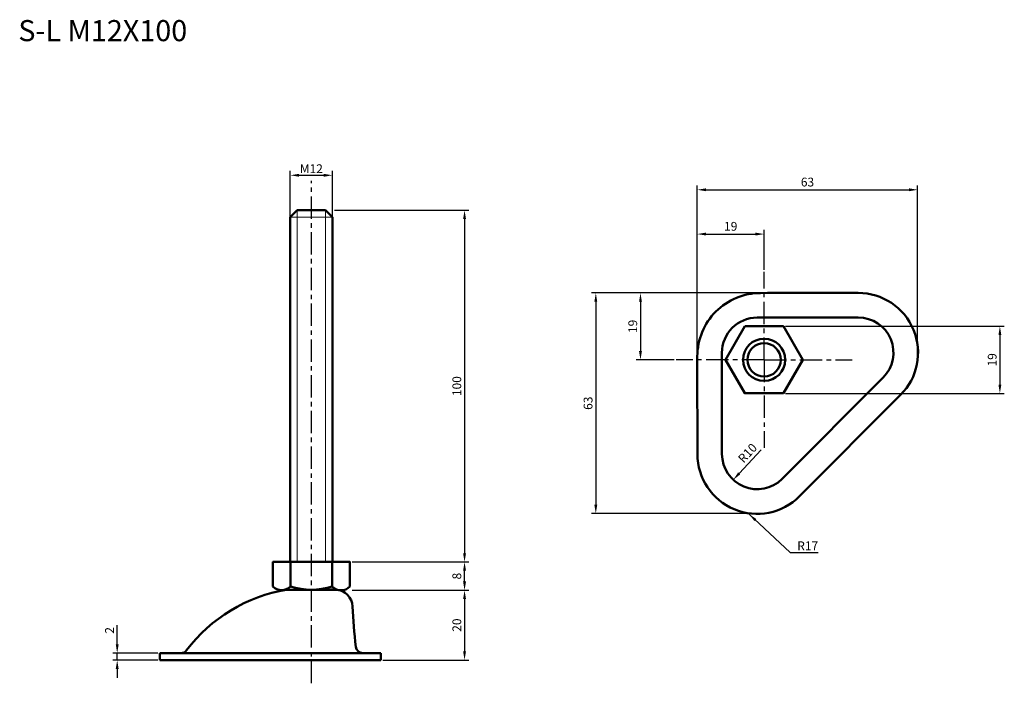
# Model space of a CAD drawing. Units: millimetres. Extents: x -5 to 275, y 29 to 218.
import ezdxf

# ---------------------------------------------------------------- set-up
doc = ezdxf.new("R2010")
doc.units = ezdxf.units.MM
doc.header["$LTSCALE"] = 0.2
doc.linetypes.add('CENTER', pattern=[50.8, 31.75, -6.35, 6.35, -6.35])
for name, color, linetype, lineweight in [('中心線', 7, 'CENTER', 30), ('実線', 7, 'Continuous', 50), ('文字', 7, 'Continuous', 30), ('文字・寸法線', 7, 'Continuous', 13)]:
    doc.layers.add(name, color=color, linetype=linetype, lineweight=lineweight)
doc.styles.get("Standard").update_dxf_attribs({"font": 'txt.shx', "bigfont": 'bigfont.shx'})
doc.dimstyles.new('ISO-25', dxfattribs={"dimtxt": 2.5, "dimasz": 2.5, "dimexe": 1.25, "dimexo": 0.625, "dimtad": 1, "dimdsep": 46, "dimtxsty": 'Standard', "dimcen": 2.5, "dimadec": 0, "dimazin": 0, "dimtfac": 1, "dimtmove": 0, "dimatfit": 3, "dimfxl": 1, "dimarcsym": 0})

# ---------------------------------------------------------------- blocks, each defined once
blk = doc.blocks.new('*D0')
at = {"layer": 'Defpoints', "color": 0, "lineweight": 20}
for p in [(89.32, 63.96), (121.95, 63.96), (89.32, 55.92)]:
    blk.add_point(p, dxfattribs=at)
at = {"layer": '文字', "color": 0, "lineweight": -2}
for p, q in [((89.94, 63.96), (123.2, 63.96)), ((121.95, 58.42), (121.95, 61.46)), ((89.94, 55.92), (123.2, 55.92))]:
    blk.add_line(p, q, dxfattribs=at)
at = {"layer": '文字', "color": 0, "lineweight": 20}
for points in [[(121.53, 61.46), (122.36, 61.46), (121.95, 63.96)], [(121.53, 58.42), (122.36, 58.42), (121.95, 55.92)]]:
    blk.add_solid(points, dxfattribs=at)
at = {"layer": '文字', "color": 0, "insert": (120.07, 59.94), "char_height": 2.5, "attachment_point": 5, "rotation": 90}
blk.add_mtext('8', dxfattribs=at)
blk = doc.blocks.new('*D1')
at = {"layer": 'Defpoints', "color": 0, "lineweight": 20}
for p in [(84.37, 173.91), (72.37, 161.33), (84.37, 161.33)]:
    blk.add_point(p, dxfattribs=at)
at = {"layer": '文字', "color": 0, "lineweight": -2}
for p, q in [((72.37, 161.96), (72.37, 175.16)), ((74.87, 173.91), (81.87, 173.91)), ((84.37, 161.96), (84.37, 175.16))]:
    blk.add_line(p, q, dxfattribs=at)
at = {"layer": '文字', "color": 0, "lineweight": 20}
for points in [[(74.87, 174.32), (74.87, 173.49), (72.37, 173.91)], [(81.87, 174.32), (81.87, 173.49), (84.37, 173.91)]]:
    blk.add_solid(points, dxfattribs=at)
at = {"layer": '文字', "color": 0, "insert": (78.37, 175.78), "char_height": 2.5, "attachment_point": 5}
blk.add_mtext('{\\fArial|b0|i0|c0|p32;M}12', dxfattribs=at)
blk = doc.blocks.new('*D2')
at = {"layer": 'Defpoints', "color": 0, "lineweight": 20}
for p in [(89.94, 55.92), (98.1, 36.09), (121.95, 36.09)]:
    blk.add_point(p, dxfattribs=at)
at = {"layer": '文字', "color": 0, "lineweight": -2}
for p, q in [((90.57, 55.92), (123.2, 55.92)), ((121.95, 53.42), (121.95, 38.59)), ((98.72, 36.09), (123.2, 36.09))]:
    blk.add_line(p, q, dxfattribs=at)
at = {"layer": '文字', "color": 0, "lineweight": 20}
for points in [[(121.53, 53.42), (122.36, 53.42), (121.95, 55.92)], [(121.53, 38.59), (122.36, 38.59), (121.95, 36.09)]]:
    blk.add_solid(points, dxfattribs=at)
at = {"layer": '文字', "color": 0, "insert": (120.07, 46.01), "char_height": 2.5, "attachment_point": 5, "rotation": 90}
blk.add_mtext('20', dxfattribs=at)
blk = doc.blocks.new('*D3')
at = {"layer": 'Defpoints', "color": 0, "lineweight": 20}
for p in [(23.14, 38.06), (35.3, 38.06), (35.3, 36.06)]:
    blk.add_point(p, dxfattribs=at)
at = {"layer": '文字', "color": 0, "lineweight": -2}
for p, q in [((23.14, 40.56), (23.14, 45.98)), ((34.67, 38.06), (21.89, 38.06)), ((23.14, 36.06), (23.14, 38.06)), ((34.67, 36.06), (21.89, 36.06)), ((23.14, 33.56), (23.14, 31.06))]:
    blk.add_line(p, q, dxfattribs=at)
at = {"layer": '文字', "color": 0, "lineweight": 20}
for points in [[(22.73, 40.56), (23.56, 40.56), (23.14, 38.06)], [(22.73, 33.56), (23.56, 33.56), (23.14, 36.06)]]:
    blk.add_solid(points, dxfattribs=at)
at = {"layer": '文字', "color": 0, "insert": (21.27, 44.52), "char_height": 2.5, "attachment_point": 5, "rotation": 90}
blk.add_mtext('2', dxfattribs=at)
blk = doc.blocks.new('*D4')
at = {"layer": 'Defpoints', "color": 0}
for p in [(207.15, 157.19), (207.15, 146.44), (188.15, 121.44)]:
    blk.add_point(p, dxfattribs=at)
at = {"layer": '文字', "color": 0, "lineweight": -2}
for p, q in [((188.15, 122.07), (188.15, 158.44)), ((190.65, 157.19), (204.65, 157.19)), ((207.15, 147.07), (207.15, 158.44))]:
    blk.add_line(p, q, dxfattribs=at)
at = {"layer": '文字', "color": 0}
for points in [[(190.65, 157.61), (190.65, 156.78), (188.15, 157.19)], [(204.65, 157.61), (204.65, 156.78), (207.15, 157.19)]]:
    blk.add_solid(points, dxfattribs=at)
at = {"layer": '文字', "color": 0, "insert": (197.65, 159.07), "char_height": 2.5, "attachment_point": 5}
blk.add_mtext('19', dxfattribs=at)
blk = doc.blocks.new('*D5')
at = {"layer": 'Defpoints', "color": 0}
for p in [(207.15, 140.44), (171.98, 121.44), (182.15, 121.44)]:
    blk.add_point(p, dxfattribs=at)
at = {"layer": '文字', "color": 0, "lineweight": -2}
for p, q in [((206.53, 140.44), (170.73, 140.44)), ((171.98, 137.94), (171.98, 123.94)), ((181.53, 121.44), (170.73, 121.44))]:
    blk.add_line(p, q, dxfattribs=at)
at = {"layer": '文字', "color": 0}
for points in [[(171.57, 137.94), (172.4, 137.94), (171.98, 140.44)], [(171.57, 123.94), (172.4, 123.94), (171.98, 121.44)]]:
    blk.add_solid(points, dxfattribs=at)
at = {"layer": '文字', "color": 0, "insert": (170.11, 130.94), "char_height": 2.5, "attachment_point": 5, "rotation": 90}
blk.add_mtext('19', dxfattribs=at)
blk = doc.blocks.new('*D6')
at = {"layer": 'Defpoints', "color": 0}
for p in [(250.82, 169.79), (188.15, 121.44), (250.82, 121.44)]:
    blk.add_point(p, dxfattribs=at)
at = {"layer": '文字', "color": 0, "lineweight": -2}
for p, q in [((188.15, 122.07), (188.15, 171.04)), ((250.82, 122.07), (250.82, 171.04)), ((190.65, 169.79), (248.32, 169.79))]:
    blk.add_line(p, q, dxfattribs=at)
at = {"layer": '文字', "color": 0}
for points in [[(190.65, 170.21), (190.65, 169.37), (188.15, 169.79)], [(248.32, 170.21), (248.32, 169.37), (250.82, 169.79)]]:
    blk.add_solid(points, dxfattribs=at)
at = {"layer": '文字', "color": 0, "insert": (219.49, 171.66), "char_height": 2.5, "attachment_point": 5}
blk.add_mtext('63', dxfattribs=at)
blk = doc.blocks.new('*D7')
at = {"layer": 'Defpoints', "color": 0}
for p in [(207.15, 140.44), (159.28, 77.77), (207.15, 77.77)]:
    blk.add_point(p, dxfattribs=at)
at = {"layer": '文字', "color": 0, "lineweight": -2}
for p, q in [((206.53, 140.44), (158.03, 140.44)), ((159.28, 137.94), (159.28, 80.27)), ((206.53, 77.77), (158.03, 77.77))]:
    blk.add_line(p, q, dxfattribs=at)
at = {"layer": '文字', "color": 0}
for points in [[(158.86, 137.94), (159.69, 137.94), (159.28, 140.44)], [(158.86, 80.27), (159.69, 80.27), (159.28, 77.77)]]:
    blk.add_solid(points, dxfattribs=at)
at = {"layer": '文字', "color": 0, "insert": (157.4, 109.1), "char_height": 2.5, "attachment_point": 5, "rotation": 90}
blk.add_mtext('63', dxfattribs=at)
blk = doc.blocks.new('*D8')
at = {"layer": 'Defpoints', "color": 0}
for p in [(212.65, 130.97), (212.65, 111.91), (274.22, 111.91)]:
    blk.add_point(p, dxfattribs=at)
at = {"layer": '文字', "color": 0, "lineweight": -2}
for p, q in [((213.28, 130.97), (275.47, 130.97)), ((274.22, 128.47), (274.22, 114.41)), ((213.28, 111.91), (275.47, 111.91))]:
    blk.add_line(p, q, dxfattribs=at)
at = {"layer": '文字', "color": 0}
for points in [[(273.81, 128.47), (274.64, 128.47), (274.22, 130.97)], [(273.81, 114.41), (274.64, 114.41), (274.22, 111.91)]]:
    blk.add_solid(points, dxfattribs=at)
at = {"layer": '文字', "color": 0, "insert": (272.35, 121.44), "char_height": 2.5, "attachment_point": 5, "rotation": 90}
blk.add_mtext('19', dxfattribs=at)
blk = doc.blocks.new('*D9')
at = {"layer": 'Defpoints', "color": 0}
for p in [(205.17, 94.65), (198.37, 87.32)]:
    blk.add_point(p, dxfattribs=at)
at = {"layer": '文字', "color": 0, "lineweight": -2}
blk.add_line((206.3, 95.87), (200.07, 89.15), dxfattribs=at)
at = {"layer": '文字', "color": 0}
blk.add_solid([(199.76, 89.44), (200.37, 88.87), (198.37, 87.32)], dxfattribs=at)
at = {"layer": '文字', "color": 0, "insert": (202.66, 94.71), "char_height": 2.5, "attachment_point": 5, "rotation": 47.1358}
blk.add_mtext('R10', dxfattribs=at)
blk = doc.blocks.new('*D10')
at = {"layer": 'Defpoints', "color": 0}
for p in [(84.37, 163.96), (89.94, 63.96), (121.95, 63.96)]:
    blk.add_point(p, dxfattribs=at)
at = {"layer": '文字', "color": 0, "lineweight": -2}
for p, q in [((84.99, 163.96), (123.2, 163.96)), ((121.95, 161.46), (121.95, 66.46)), ((90.57, 63.96), (123.2, 63.96))]:
    blk.add_line(p, q, dxfattribs=at)
at = {"layer": '文字', "color": 0}
for points in [[(121.53, 161.46), (122.36, 161.46), (121.95, 163.96)], [(121.53, 66.46), (122.36, 66.46), (121.95, 63.96)]]:
    blk.add_solid(points, dxfattribs=at)
at = {"layer": '文字', "color": 0, "insert": (120.07, 113.96), "char_height": 2.5, "attachment_point": 5, "rotation": 90}
blk.add_mtext('100', dxfattribs=at)

msp = doc.modelspace()

# ---------------------------------------------------------------- linework, layer by layer
at = {"layer": '中心線'}
for p, q in [((78.366, 29.472), (78.366, 172.325)), ((207.155, 121.44), (207.155, 146.44)), ((207.155, 121.44), (182.155, 121.44)), ((207.155, 121.44), (232.155, 121.44)), ((207.155, 121.44), (207.155, 96.44))]:
    msp.add_line(p, q, dxfattribs=at)
at = {"layer": '実線', "lineweight": 20}
for p, q in [((74.366, 163.96), (74.366, 63.96)), ((82.366, 163.96), (82.366, 63.96)), ((72.366, 161.96), (84.366, 161.96))]:
    msp.add_line(p, q, dxfattribs=at)
at = {"layer": '実線'}
for p, q in [((208.155, 140.44), (206.143, 140.439)), ((208.15, 140.44), (233.93, 140.455)), ((214.225, 133.444), (205.156, 133.444)), ((214.225, 133.444), (233.934, 133.455)), ((195.156, 117.973), (195.156, 123.444)), ((188.155, 120.435), (188.154, 122.439)), ((188.155, 120.435), (188.17, 94.642)), ((195.156, 117.973), (195.17, 94.646)), ((241.015, 116.388), (212.245, 87.585)), ((245.974, 111.448), (217.191, 82.632)), ((245.973, 111.447), (245.973, 111.447)), ((72.416, 63.96), (72.416, 56.96)), ((84.316, 63.96), (84.316, 56.96)), ((67.416, 57.96), (67.416, 56.96)), ((70.9, 56.082), (85.772, 56.082)), ((85.422, 56.086), (71.311, 56.077)), ((74.406, 56.396), (74.366, 56.396)), ((82.366, 56.396), (82.327, 56.396)), ((83.543, 56.095), (85.114, 56.095)), ((89.316, 56.96), (89.316, 57.96)), ((89.316, 57.96), (89.316, 56.96)), ((35.296, 38.059), (35.296, 36.059)), ((38.795, 38.059), (35.296, 38.059)), ((41.294, 38.059), (37.296, 38.059)), ((86.153, 38.086), (40.295, 38.059)), ((86.153, 38.086), (92.987, 38.086)), ((92.987, 38.086), (96.107, 38.086)), ((96.107, 38.086), (98.097, 38.086)), ((98.097, 38.086), (98.097, 36.086)), ((37.296, 36.059), (35.296, 36.059)), ((40.295, 36.059), (37.296, 36.059)), ((86.154, 36.086), (40.296, 36.059)), ((86.154, 36.086), (98.097, 36.086))]:
    msp.add_line(p, q, dxfattribs=at)
for points in [[(72.366, 63.96), (84.366, 63.96), (84.366, 161.96), (82.366, 163.96), (74.366, 163.96), (72.366, 161.96)], [(201.655, 130.966), (196.155, 121.44), (201.655, 111.914), (212.655, 111.914), (218.155, 121.44), (212.655, 130.966)]]:
    msp.add_lwpolyline(points, close=True, dxfattribs=at)
msp.add_lwpolyline([(89.316, 57.96), (89.316, 63.96), (67.416, 63.96), (67.416, 57.96)], dxfattribs=at)
for radius in [6, 4.75]:
    msp.add_circle((207.155, 121.44), radius, dxfattribs=at)
for centre, radius, start, end in [((206.154, 122.439), 18, 90.03347, 180.06677), ((233.94, 123.455), 17, 315.063, 90.03352), ((205.156, 123.444), 10, 90, 180), ((233.94, 123.455), 10, 315.03347, 90.03347), ((205.17, 94.652), 17, 180.03347, 315.06491), ((205.17, 94.652), 10, 180.03347, 315.03347), ((78.696, 11.829), 44.86, 99.43265, 142.95578), ((69.916, 59.529), 3.585, 225.79022, 314.20978), ((78.366, 76.684), 20.602, 253.21349, 286.78651), ((86.816, 59.46), 3.536, 225, 315), ((85.114, 51.095), 5, 2.26186, 86.46333), ((239.993, 57.213), 150, 182.26186, 186.6337), ((92.987, 40.086), 2, 185.79091, 270), ((41.294, 40.059), 2, 270, 322.95578)]:
    msp.add_arc(centre, radius, start, end, dxfattribs=at)

# ---------------------------------------------------------------- texts
at = {"layer": '文字', "insert": (216.571, 67.307), "char_height": 2.5, "attachment_point": 7}
msp.add_mtext('{\\fArial|b0|i0|c0|p32;R17}', dxfattribs=at)
at = {"layer": '文字・寸法線', "color": 0, "insert": (43.062, 212.037), "char_height": 6, "attachment_point": 9}
msp.add_mtext('{\\fＭＳ ゴシック|b0|i0|c0|p0;S-L M12X100}', dxfattribs=at)

# ---------------------------------------------------------------- dimensions: what is measured, and where the dimension line sits
at = {"layer": '文字'}
for base, p1, p2, text, picture, middle in [((84.366, 173.907), (72.366, 161.335), (84.366, 161.335), '{\\fArial|b0|i0|c0|p32;M}<>', '*D1', (78.366, 175.782)), ((250.82, 169.789), (188.154, 121.44), (250.82, 121.44), '63', '*D6', (219.487, 171.664))]:
    dim = msp.add_linear_dim(base=base, p1=p1, p2=p2, text=text, dimstyle='ISO-25', dxfattribs=at)
    dim.commit()
    dim.dimension.update_dxf_attribs({"geometry": picture, "text_midpoint": middle})
for base, p1, p2, picture, middle in [((121.946, 63.96), (84.366, 163.96), (89.941, 63.96), '*D10', (120.071, 113.96)), ((171.982, 121.44), (207.155, 140.439), (182.155, 121.44), '*D5', (170.107, 130.94)), ((23.143, 38.059), (35.296, 36.059), (35.296, 38.059), '*D3', (21.268, 44.518))]:
    dim = msp.add_linear_dim(base=base, p1=p1, p2=p2, angle=90, dimstyle='ISO-25', dxfattribs=at)
    dim.commit()
    dim.dimension.update_dxf_attribs({"geometry": picture, "text_midpoint": middle})
dim = msp.add_linear_dim(base=(207.155, 157.194), p1=(188.154, 121.44), p2=(207.155, 146.44), dimstyle='ISO-25', dxfattribs=at)
dim.commit()
dim.dimension.update_dxf_attribs({"geometry": '*D4', "text_midpoint": (197.654, 159.069)})
for base, p1, p2, text, picture, middle in [((159.277, 77.768), (207.155, 140.439), (207.155, 77.768), '63', '*D7', (157.402, 109.104)), ((274.224, 111.914), (212.655, 130.966), (212.655, 111.914), '19', '*D8', (272.349, 121.44)), ((121.946, 63.96), (89.316, 55.924), (89.316, 63.96), '8', '*D0', (120.071, 59.942)), ((121.946, 36.086), (89.941, 55.924), (98.097, 36.086), '20', '*D2', (120.071, 46.005))]:
    dim = msp.add_linear_dim(base=base, p1=p1, p2=p2, angle=90, text=text, dimstyle='ISO-25', dxfattribs=at)
    dim.commit()
    dim.dimension.update_dxf_attribs({"geometry": picture, "text_midpoint": middle})
dim = msp.add_radius_dim(center=(205.17, 94.652), mpoint=(198.367, 87.322), dimstyle='ISO-25', dxfattribs=at)
dim.commit()
dim.dimension.update_dxf_attribs({"geometry": '*D9', "text_midpoint": (204.036, 93.43), "dimtype": 164})

# ---------------------------------------------------------------- leaders
at = {"layer": '文字', "annotation_type": 0, "has_hookline": 1, "hookline_direction": 0, "text_width": 5.965}
msp.add_leader([(202.87, 77.573), (214.583, 66.682), (215.946, 66.682)], dimstyle='ISO-25', override={"dimgap": 0.625, "dimtad": 1}, dxfattribs=at)

doc.saveas('drawing.dxf')
